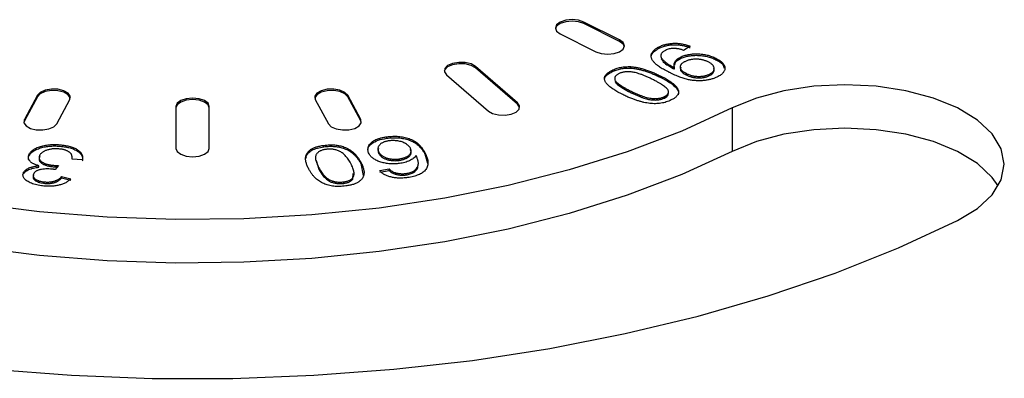
# Model space of a CAD drawing. Extents: x 25 to 435, y 25 to 312.
# Drawn here: x 212 to 224, y 81 to 85 of the extents above; entities that cross this region are included whole.
import ezdxf

# ---------------------------------------------------------------- set-up
doc = ezdxf.new("R2010")
doc.units = 0
doc.header["$LTSCALE"] = 5
doc.layers.get('0').update_dxf_attribs({"linetype": 'CONTINUOUS'})

msp = doc.modelspace()

# ---------------------------------------------------------------- linework, layer by layer
for p, q in [((219.258, 84.936), (218.834, 85.148)), ((218.834, 85.131), (218.834, 85.148)), ((219.258, 84.919), (218.834, 85.131)), ((218.551, 85.007), (218.975, 84.795)), ((219.258, 84.919), (219.258, 84.936)), ((219.729, 84.836), (219.729, 84.854)), ((220.101, 84.861), (220.021, 84.811)), ((219.984, 84.713), (219.984, 84.73)), ((220.407, 84.7), (220.407, 84.717)), ((218.04, 84.186), (217.54, 84.619)), ((217.54, 84.602), (217.54, 84.619)), ((218.04, 84.169), (217.54, 84.602)), ((219.166, 84.555), (219.166, 84.572)), ((219.39, 84.599), (219.39, 84.617)), ((219.898, 84.596), (219.898, 84.613)), ((219.915, 84.587), (219.915, 84.605)), ((220.051, 84.52), (220.051, 84.537)), ((220.33, 84.51), (220.33, 84.527)), ((217.194, 84.519), (217.694, 84.086)), ((219.744, 84.49), (219.744, 84.507)), ((219.386, 84.311), (219.386, 84.328)), ((219.841, 84.295), (219.841, 84.317)), ((212.317, 84.275), (212.162, 83.986)), ((212.317, 84.258), (212.162, 83.968)), ((212.317, 84.258), (212.317, 84.275)), ((212.548, 83.934), (212.704, 84.224)), ((215.63, 84.224), (215.786, 83.934)), ((216.172, 83.986), (216.017, 84.275)), ((216.017, 84.258), (216.017, 84.275)), ((216.172, 83.968), (216.017, 84.258)), ((218.04, 84.169), (218.04, 84.186)), ((219.794, 84.242), (219.794, 84.259)), ((213.967, 84.141), (213.967, 83.641)), ((214.367, 83.641), (214.367, 84.141)), ((220.602, 84.123), (220.602, 83.604)), ((212.162, 83.968), (212.156, 83.951)), ((212.162, 83.968), (212.162, 83.986)), ((216.172, 83.968), (216.172, 83.986)), ((216.178, 83.951), (216.172, 83.968)), ((216.482, 83.762), (216.482, 83.779)), ((212.621, 83.663), (212.621, 83.68)), ((215.733, 83.66), (215.733, 83.677)), ((215.976, 83.64), (215.976, 83.657)), ((216.389, 83.579), (216.389, 83.596)), ((216.935, 83.576), (216.935, 83.593)), ((212.221, 83.557), (212.221, 83.574)), ((212.851, 83.506), (212.731, 83.514)), ((215.639, 83.496), (215.673, 83.392)), ((216.173, 83.459), (216.173, 83.476)), ((216.63, 83.498), (216.63, 83.515)), ((216.935, 83.576), (216.97, 83.466)), ((212.153, 83.337), (212.153, 83.355)), ((212.336, 83.416), (212.336, 83.434)), ((212.482, 83.424), (212.482, 83.442)), ((212.568, 83.437), (212.528, 83.388)), ((215.673, 83.392), (215.673, 83.409)), ((216.173, 83.459), (216.2, 83.317)), ((216.398, 83.375), (216.511, 83.395)), ((216.398, 83.357), (216.511, 83.377)), ((216.511, 83.377), (216.511, 83.395)), ((216.582, 83.333), (216.582, 83.351)), ((216.802, 83.353), (216.802, 83.37)), ((212.388, 83.225), (212.388, 83.242)), ((212.606, 83.305), (212.717, 83.279)), ((212.606, 83.288), (212.606, 83.305)), ((212.606, 83.288), (212.717, 83.262)), ((215.969, 83.223), (215.969, 83.241)), ((216.079, 83.274), (216.083, 83.339)), ((216.079, 83.274), (216.079, 83.292)), ((216.712, 83.324), (216.712, 83.341))]:
    msp.add_line(p, q)
at = {"flags": 128}
for points in [[(218.834, 85.148), (218.769, 85.17), (218.693, 85.178), (218.616, 85.17), (218.551, 85.148), (218.508, 85.116), (218.493, 85.078), (218.508, 85.04), (218.551, 85.007)], [(218.834, 85.131), (218.769, 85.153), (218.693, 85.16), (218.616, 85.153), (218.551, 85.131), (218.508, 85.099), (218.493, 85.069)], [(218.975, 84.795), (219.04, 84.773), (219.117, 84.766), (219.193, 84.773), (219.258, 84.795), (219.302, 84.827), (219.317, 84.866), (219.302, 84.904), (219.258, 84.936)], [(219.316, 84.857), (219.302, 84.887), (219.258, 84.919)], [(217.54, 84.602), (217.489, 84.631), (217.419, 84.649), (217.341, 84.651), (217.267, 84.639), (217.208, 84.613), (217.174, 84.578), (217.168, 84.561)], [(217.54, 84.619), (217.489, 84.649), (217.419, 84.666), (217.341, 84.668), (217.267, 84.656), (217.208, 84.63), (217.174, 84.595), (217.169, 84.556), (217.194, 84.519)], [(212.704, 84.224), (212.709, 84.263), (212.684, 84.3), (212.632, 84.329), (212.562, 84.346), (212.484, 84.349), (212.411, 84.336), (212.352, 84.31), (212.317, 84.275)], [(212.71, 84.241), (212.709, 84.245), (212.684, 84.282), (212.632, 84.312), (212.562, 84.329), (212.484, 84.331), (212.411, 84.319), (212.352, 84.293), (212.317, 84.258)], [(216.017, 84.258), (215.982, 84.293), (215.923, 84.319), (215.85, 84.331), (215.772, 84.329), (215.702, 84.312), (215.65, 84.282), (215.625, 84.245), (215.624, 84.241)], [(216.017, 84.275), (215.982, 84.31), (215.923, 84.336), (215.85, 84.349), (215.772, 84.346), (215.702, 84.329), (215.65, 84.3), (215.625, 84.263), (215.63, 84.224)], [(223.289, 82.78), (223.525, 82.924), (223.701, 83.088), (223.809, 83.266), (223.845, 83.451), (223.809, 83.637), (223.701, 83.815), (223.525, 83.979), (223.289, 84.123), (223.001, 84.241), (222.672, 84.329), (222.316, 84.383), (221.945, 84.401), (221.575, 84.383), (221.218, 84.329), (220.89, 84.241), (220.602, 84.123)], [(214.367, 84.141), (214.352, 84.179), (214.308, 84.211), (214.244, 84.233), (214.167, 84.241), (214.091, 84.233), (214.026, 84.211), (213.982, 84.179), (213.967, 84.141)], [(214.367, 84.123), (214.352, 84.161), (214.308, 84.194), (214.244, 84.216), (214.167, 84.223), (214.091, 84.216), (214.026, 84.194), (213.982, 84.161), (213.967, 84.123)], [(217.694, 84.086), (217.745, 84.057), (217.815, 84.04), (217.893, 84.037), (217.967, 84.05), (218.026, 84.075), (218.06, 84.11), (218.065, 84.149), (218.04, 84.186)], [(220.602, 84.123), (219.999, 83.848), (219.349, 83.6), (218.658, 83.383), (217.93, 83.198), (217.173, 83.046), (216.391, 82.928), (215.591, 82.847), (214.779, 82.801), (213.963, 82.792), (213.148, 82.819), (212.342, 82.883), (211.55, 82.983)], [(218.066, 84.128), (218.065, 84.132), (218.04, 84.169)], [(212.162, 83.986), (212.157, 83.947), (212.182, 83.91), (212.234, 83.88), (212.304, 83.863), (212.381, 83.861), (212.455, 83.873), (212.514, 83.899), (212.548, 83.934)], [(215.786, 83.934), (215.82, 83.899), (215.879, 83.873), (215.953, 83.861), (216.031, 83.863), (216.101, 83.88), (216.152, 83.91), (216.177, 83.947), (216.172, 83.986)], [(223.773, 83.192), (223.701, 83.295), (223.525, 83.46), (223.289, 83.604), (223.001, 83.722), (222.672, 83.809), (222.316, 83.864), (221.945, 83.882), (221.575, 83.864), (221.218, 83.809), (220.89, 83.722), (220.602, 83.604)], [(220.602, 83.604), (219.999, 83.328), (219.349, 83.081), (218.658, 82.864), (217.93, 82.678), (217.173, 82.526), (216.391, 82.409), (215.591, 82.327), (214.779, 82.281), (213.963, 82.272), (213.148, 82.3), (212.342, 82.363), (211.55, 82.463)], [(213.967, 83.641), (213.982, 83.602), (214.026, 83.57), (214.091, 83.548), (214.167, 83.541), (214.244, 83.548), (214.308, 83.57), (214.352, 83.602), (214.367, 83.641)], [(211.769, 81.003), (212.723, 80.931), (213.685, 80.895), (214.649, 80.895), (215.611, 80.931), (216.565, 81.003), (217.506, 81.11), (218.428, 81.252), (219.326, 81.429), (220.195, 81.638), (221.03, 81.879), (221.827, 82.151), (222.582, 82.452), (223.289, 82.78)]]:
    msp.add_lwpolyline(points, dxfattribs=at)
for points, knots in [([(219.729, 84.854), (219.736, 84.857), (219.749, 84.863), (219.77, 84.872), (219.792, 84.879), (219.814, 84.885), (219.837, 84.889), (219.86, 84.893), (219.884, 84.895), (219.908, 84.896), (219.932, 84.896), (219.957, 84.895), (219.981, 84.892), (220.006, 84.888), (220.03, 84.883), (220.054, 84.877), (220.078, 84.869), (220.093, 84.864), (220.101, 84.861)], [0, 0, 0, 0, 0.067631, 0.13232, 0.19446, 0.255113, 0.314221, 0.372984, 0.431349, 0.490207, 0.549525, 0.608891, 0.669118, 0.730648, 0.794033, 0.859832, 0.928205, 1, 1, 1, 1]), ([(219.729, 84.836), (219.736, 84.84), (219.749, 84.846), (219.77, 84.854), (219.792, 84.861), (219.814, 84.867), (219.837, 84.872), (219.86, 84.876), (219.884, 84.878), (219.908, 84.879), (219.932, 84.879), (219.957, 84.877), (219.981, 84.875), (220.006, 84.871), (220.03, 84.866), (220.054, 84.86), (220.078, 84.852), (220.093, 84.846), (220.101, 84.843)], [0, 0, 0, 0, 0.067631, 0.13232, 0.19446, 0.255113, 0.314221, 0.372984, 0.431349, 0.490207, 0.549525, 0.608891, 0.669118, 0.730648, 0.794033, 0.859832, 0.928205, 1, 1, 1, 1]), ([(219.856, 84.545), (219.845, 84.55), (219.824, 84.561), (219.795, 84.577), (219.768, 84.592), (219.744, 84.607), (219.722, 84.622), (219.703, 84.637), (219.687, 84.651), (219.673, 84.664), (219.661, 84.678), (219.652, 84.691), (219.644, 84.704), (219.639, 84.717), (219.636, 84.73), (219.634, 84.742), (219.635, 84.755), (219.638, 84.767), (219.643, 84.779), (219.649, 84.791), (219.658, 84.802), (219.669, 84.813), (219.681, 84.824), (219.695, 84.834), (219.711, 84.844), (219.723, 84.851), (219.729, 84.854)], [0, 0, 0, 0, 0.064095, 0.124919, 0.182521, 0.236966, 0.288372, 0.336798, 0.382086, 0.42499, 0.465588, 0.504809, 0.54294, 0.579799, 0.615814, 0.650975, 0.685713, 0.720463, 0.75486, 0.789137, 0.822914, 0.85731, 0.89184, 0.927102, 0.963074, 1, 1, 1, 1]), ([(219.64, 84.744), (219.64, 84.75), (219.642, 84.77), (219.671, 84.803), (219.71, 84.825), (219.729, 84.836)], [0, 0, 0, 0, 0.15157, 0.575624, 1, 1, 1, 1]), ([(219.805, 84.811), (219.799, 84.808), (219.788, 84.802), (219.774, 84.792), (219.763, 84.781), (219.755, 84.769), (219.75, 84.757), (219.749, 84.746), (219.75, 84.734), (219.756, 84.723), (219.764, 84.711), (219.776, 84.698), (219.79, 84.684), (219.807, 84.67), (219.827, 84.655), (219.848, 84.64), (219.872, 84.626), (219.889, 84.617), (219.898, 84.613)], [0, 0, 0, 0, 0.056099, 0.110411, 0.163392, 0.216969, 0.269576, 0.320291, 0.370432, 0.420766, 0.475125, 0.536141, 0.603954, 0.679443, 0.758778, 0.838209, 0.918806, 1, 1, 1, 1]), ([(220.021, 84.811), (220.015, 84.813), (220.005, 84.817), (219.989, 84.822), (219.973, 84.826), (219.958, 84.829), (219.943, 84.831), (219.929, 84.833), (219.915, 84.834), (219.897, 84.834), (219.875, 84.833), (219.85, 84.828), (219.826, 84.821), (219.812, 84.814), (219.805, 84.811)], [0, 0, 0, 0, 0.082876, 0.160207, 0.233459, 0.301921, 0.366896, 0.42841, 0.487537, 0.543906, 0.653498, 0.763438, 0.877617, 1, 1, 1, 1]), ([(219.984, 84.73), (219.991, 84.734), (220.004, 84.74), (220.027, 84.748), (220.051, 84.756), (220.076, 84.761), (220.102, 84.765), (220.129, 84.768), (220.157, 84.77), (220.186, 84.77), (220.216, 84.769), (220.245, 84.766), (220.274, 84.761), (220.301, 84.756), (220.329, 84.748), (220.356, 84.739), (220.382, 84.729), (220.398, 84.721), (220.407, 84.717)], [0, 0, 0, 0, 0.060975, 0.120031, 0.177702, 0.234877, 0.292338, 0.350539, 0.40989, 0.471838, 0.534598, 0.596845, 0.65937, 0.722972, 0.788301, 0.855959, 0.926537, 1, 1, 1, 1]), ([(219.754, 84.711), (219.759, 84.704), (219.784, 84.66), (219.846, 84.625), (219.898, 84.596)], [0, 0, 0, 0, 0.172466, 1, 1, 1, 1]), ([(219.915, 84.605), (219.913, 84.61), (219.908, 84.621), (219.907, 84.638), (219.909, 84.655), (219.916, 84.671), (219.926, 84.688), (219.941, 84.703), (219.96, 84.718), (219.976, 84.726), (219.984, 84.73)], [0, 0, 0, 0, 0.122345, 0.244493, 0.368348, 0.494707, 0.621969, 0.747641, 0.872387, 1, 1, 1, 1]), ([(219.919, 84.636), (219.919, 84.645), (219.917, 84.674), (219.956, 84.697), (219.984, 84.713)], [0, 0, 0, 0, 0.309722, 1, 1, 1, 1]), ([(220.037, 84.676), (220.032, 84.674), (220.023, 84.669), (220.012, 84.661), (220.002, 84.653), (219.994, 84.645), (219.987, 84.637), (219.983, 84.628), (219.981, 84.619), (219.98, 84.609), (219.982, 84.6), (219.985, 84.59), (219.991, 84.581), (219.999, 84.572), (220.008, 84.563), (220.021, 84.554), (220.034, 84.545), (220.045, 84.54), (220.051, 84.537)], [0, 0, 0, 0, 0.063563, 0.125106, 0.18459, 0.242461, 0.300129, 0.357723, 0.41608, 0.47569, 0.536327, 0.596502, 0.657833, 0.720774, 0.785645, 0.853598, 0.925126, 1, 1, 1, 1]), ([(219.984, 84.713), (219.991, 84.716), (220.004, 84.723), (220.027, 84.731), (220.051, 84.738), (220.076, 84.744), (220.102, 84.748), (220.129, 84.751), (220.157, 84.752), (220.186, 84.752), (220.216, 84.751), (220.245, 84.748), (220.274, 84.744), (220.301, 84.738), (220.329, 84.731), (220.356, 84.722), (220.382, 84.712), (220.398, 84.704), (220.407, 84.7)], [0, 0, 0, 0, 0.060975, 0.120031, 0.177702, 0.234877, 0.292338, 0.350539, 0.40989, 0.471838, 0.534598, 0.596845, 0.65937, 0.722972, 0.788301, 0.855959, 0.926537, 1, 1, 1, 1]), ([(220.313, 84.675), (220.307, 84.677), (220.297, 84.682), (220.281, 84.688), (220.264, 84.694), (220.247, 84.698), (220.23, 84.702), (220.212, 84.704), (220.194, 84.706), (220.175, 84.707), (220.156, 84.706), (220.138, 84.705), (220.12, 84.703), (220.102, 84.7), (220.085, 84.695), (220.068, 84.69), (220.052, 84.684), (220.042, 84.679), (220.037, 84.676)], [0, 0, 0, 0, 0.06888, 0.134971, 0.198848, 0.260328, 0.32117, 0.380785, 0.440726, 0.501283, 0.5617, 0.620846, 0.680307, 0.740491, 0.80156, 0.864953, 0.93112, 1, 1, 1, 1]), ([(220.33, 84.527), (220.335, 84.53), (220.344, 84.535), (220.357, 84.543), (220.366, 84.551), (220.374, 84.56), (220.381, 84.569), (220.384, 84.579), (220.387, 84.589), (220.386, 84.599), (220.384, 84.609), (220.38, 84.619), (220.374, 84.629), (220.366, 84.638), (220.356, 84.648), (220.343, 84.657), (220.329, 84.666), (220.318, 84.672), (220.313, 84.675)], [0, 0, 0, 0, 0.062948, 0.124007, 0.182833, 0.241005, 0.299119, 0.357414, 0.41699, 0.47839, 0.540115, 0.601899, 0.664038, 0.727199, 0.791611, 0.858199, 0.927503, 1, 1, 1, 1]), ([(220.407, 84.717), (220.415, 84.713), (220.431, 84.704), (220.453, 84.691), (220.471, 84.677), (220.486, 84.662), (220.498, 84.648), (220.507, 84.633), (220.512, 84.618), (220.514, 84.602), (220.514, 84.587), (220.51, 84.572), (220.503, 84.558), (220.493, 84.544), (220.481, 84.531), (220.465, 84.518), (220.446, 84.505), (220.432, 84.498), (220.425, 84.494)], [0, 0, 0, 0, 0.071991, 0.140827, 0.207028, 0.270786, 0.333482, 0.39487, 0.456492, 0.518143, 0.579367, 0.639376, 0.697949, 0.756289, 0.815049, 0.874869, 0.936303, 1, 1, 1, 1]), ([(220.407, 84.7), (220.439, 84.682), (220.493, 84.652), (220.501, 84.613), (220.505, 84.598)], [0, 0, 0, 0, 0.603653, 1, 1, 1, 1]), ([(219.296, 84.284), (219.286, 84.289), (219.267, 84.298), (219.239, 84.313), (219.215, 84.328), (219.192, 84.342), (219.171, 84.356), (219.152, 84.369), (219.136, 84.382), (219.121, 84.395), (219.109, 84.408), (219.099, 84.42), (219.091, 84.433), (219.085, 84.445), (219.081, 84.456), (219.078, 84.468), (219.078, 84.479), (219.08, 84.491), (219.083, 84.501), (219.089, 84.512), (219.097, 84.523), (219.107, 84.533), (219.119, 84.543), (219.133, 84.553), (219.148, 84.563), (219.16, 84.569), (219.166, 84.572)], [0, 0, 0, 0, 0.062872, 0.122832, 0.17965, 0.233952, 0.285542, 0.334512, 0.380903, 0.424808, 0.466441, 0.506514, 0.545055, 0.581854, 0.61747, 0.652087, 0.685899, 0.719192, 0.752198, 0.785256, 0.818671, 0.852838, 0.88763, 0.923638, 0.961023, 1, 1, 1, 1]), ([(219.083, 84.475), (219.083, 84.478), (219.083, 84.495), (219.112, 84.524), (219.148, 84.544), (219.166, 84.555)], [0, 0, 0, 0, 0.088119, 0.543643, 1, 1, 1, 1]), ([(219.166, 84.572), (219.175, 84.576), (219.191, 84.584), (219.217, 84.594), (219.244, 84.602), (219.271, 84.608), (219.3, 84.613), (219.329, 84.616), (219.359, 84.617), (219.379, 84.617), (219.39, 84.617)], [0, 0, 0, 0, 0.137903, 0.268873, 0.395178, 0.517089, 0.636743, 0.756222, 0.876628, 1, 1, 1, 1]), ([(219.166, 84.555), (219.175, 84.559), (219.191, 84.567), (219.217, 84.576), (219.244, 84.585), (219.271, 84.591), (219.3, 84.596), (219.329, 84.599), (219.359, 84.6), (219.379, 84.6), (219.39, 84.599)], [0, 0, 0, 0, 0.137903, 0.268873, 0.395178, 0.517089, 0.636743, 0.756222, 0.876628, 1, 1, 1, 1]), ([(219.247, 84.532), (219.242, 84.53), (219.234, 84.525), (219.222, 84.517), (219.214, 84.508), (219.207, 84.499), (219.203, 84.49), (219.201, 84.48), (219.201, 84.469), (219.203, 84.458), (219.209, 84.445), (219.22, 84.432), (219.236, 84.418), (219.257, 84.402), (219.282, 84.385), (219.312, 84.367), (219.347, 84.348), (219.372, 84.335), (219.386, 84.328)], [0, 0, 0, 0, 0.040782, 0.08087, 0.120268, 0.160187, 0.20046, 0.242265, 0.286459, 0.332952, 0.384431, 0.443389, 0.511681, 0.58902, 0.676245, 0.773705, 0.881568, 1, 1, 1, 1]), ([(219.654, 84.463), (219.641, 84.469), (219.615, 84.482), (219.576, 84.499), (219.54, 84.515), (219.507, 84.527), (219.475, 84.538), (219.446, 84.545), (219.42, 84.551), (219.396, 84.554), (219.373, 84.555), (219.352, 84.555), (219.331, 84.554), (219.312, 84.552), (219.294, 84.549), (219.277, 84.544), (219.261, 84.539), (219.252, 84.534), (219.247, 84.532)], [0, 0, 0, 0, 0.118406, 0.226654, 0.324092, 0.411705, 0.489026, 0.556909, 0.616233, 0.667349, 0.713512, 0.757697, 0.799493, 0.839976, 0.879886, 0.919149, 0.959227, 1, 1, 1, 1]), ([(219.39, 84.617), (219.403, 84.615), (219.431, 84.613), (219.472, 84.605), (219.515, 84.596), (219.559, 84.584), (219.604, 84.568), (219.65, 84.551), (219.697, 84.53), (219.728, 84.515), (219.744, 84.507)], [0, 0, 0, 0, 0.097421, 0.200886, 0.311172, 0.429798, 0.55774, 0.694715, 0.84213, 1, 1, 1, 1]), ([(219.39, 84.599), (219.403, 84.598), (219.431, 84.596), (219.472, 84.588), (219.515, 84.579), (219.559, 84.566), (219.604, 84.551), (219.65, 84.533), (219.697, 84.513), (219.728, 84.498), (219.744, 84.49)], [0, 0, 0, 0, 0.097421, 0.200886, 0.311172, 0.429798, 0.55774, 0.694715, 0.84213, 1, 1, 1, 1]), ([(220.425, 84.494), (220.419, 84.491), (220.408, 84.486), (220.39, 84.479), (220.371, 84.472), (220.352, 84.467), (220.332, 84.462), (220.311, 84.457), (220.289, 84.454), (220.267, 84.451), (220.244, 84.449), (220.221, 84.448), (220.197, 84.448), (220.174, 84.449), (220.15, 84.451), (220.127, 84.453), (220.103, 84.457), (220.079, 84.461), (220.054, 84.467), (220.029, 84.474), (220.002, 84.482), (219.975, 84.492), (219.946, 84.503), (219.917, 84.516), (219.886, 84.53), (219.866, 84.54), (219.856, 84.545)], [0, 0, 0, 0, 0.035444, 0.07045, 0.105248, 0.139614, 0.173891, 0.208359, 0.243161, 0.278626, 0.313997, 0.349661, 0.384986, 0.420815, 0.457209, 0.494247, 0.532182, 0.571196, 0.612302, 0.656468, 0.704283, 0.755899, 0.811102, 0.870037, 0.933084, 1, 1, 1, 1]), ([(219.898, 84.613), (219.9, 84.612), (219.906, 84.609), (219.912, 84.606), (219.915, 84.605)], [0, 0, 0, 0, 0.417983, 1, 1, 1, 1]), ([(219.898, 84.596), (219.9, 84.594), (219.906, 84.592), (219.912, 84.589), (219.915, 84.587)], [0, 0, 0, 0, 0.417983, 1, 1, 1, 1]), ([(219.988, 84.611), (219.984, 84.6), (219.977, 84.578), (220.005, 84.545), (220.035, 84.528), (220.051, 84.52)], [0, 0, 0, 0, 0.321071, 0.660044, 1, 1, 1, 1]), ([(220.051, 84.537), (220.056, 84.534), (220.067, 84.529), (220.085, 84.522), (220.103, 84.516), (220.121, 84.51), (220.139, 84.506), (220.158, 84.503), (220.177, 84.501), (220.195, 84.5), (220.214, 84.5), (220.233, 84.501), (220.25, 84.503), (220.268, 84.506), (220.284, 84.51), (220.3, 84.515), (220.316, 84.52), (220.325, 84.525), (220.33, 84.527)], [0, 0, 0, 0, 0.07521, 0.146392, 0.214579, 0.279628, 0.342681, 0.404594, 0.465417, 0.525581, 0.585379, 0.643294, 0.700804, 0.757954, 0.816021, 0.874666, 0.936057, 1, 1, 1, 1]), ([(220.33, 84.51), (220.35, 84.522), (220.389, 84.547), (220.385, 84.578), (220.383, 84.593)], [0, 0, 0, 0, 0.508961, 1, 1, 1, 1]), ([(219.206, 84.44), (219.207, 84.437), (219.209, 84.424), (219.263, 84.376), (219.331, 84.34), (219.386, 84.311)], [0, 0, 0, 0, 0.056944, 0.245676, 1, 1, 1, 1]), ([(219.839, 84.33), (219.837, 84.334), (219.832, 84.344), (219.82, 84.358), (219.803, 84.373), (219.782, 84.389), (219.757, 84.406), (219.727, 84.424), (219.692, 84.443), (219.667, 84.456), (219.654, 84.463)], [0, 0, 0, 0, 0.083888, 0.177154, 0.282514, 0.3994, 0.529491, 0.672802, 0.829536, 1, 1, 1, 1]), ([(219.744, 84.507), (219.753, 84.502), (219.773, 84.493), (219.8, 84.478), (219.826, 84.463), (219.848, 84.449), (219.869, 84.435), (219.888, 84.421), (219.904, 84.408), (219.918, 84.395), (219.931, 84.383), (219.941, 84.37), (219.949, 84.358), (219.955, 84.346), (219.959, 84.334), (219.962, 84.322), (219.962, 84.311), (219.96, 84.3), (219.956, 84.289), (219.95, 84.278), (219.943, 84.268), (219.933, 84.258), (219.921, 84.247), (219.907, 84.237), (219.892, 84.228), (219.88, 84.222), (219.874, 84.219)], [0, 0, 0, 0, 0.063113, 0.123612, 0.18097, 0.235256, 0.287095, 0.336024, 0.382374, 0.426325, 0.468201, 0.508239, 0.546617, 0.583488, 0.619002, 0.65359, 0.687163, 0.720428, 0.753235, 0.786265, 0.819508, 0.853548, 0.888311, 0.923997, 0.961351, 1, 1, 1, 1]), ([(219.744, 84.49), (219.821, 84.449), (219.917, 84.397), (219.964, 84.318), (219.959, 84.293), (219.957, 84.281)], [0, 0, 0, 0, 0.689508, 0.862663, 1, 1, 1, 1]), ([(220.051, 84.52), (220.056, 84.517), (220.067, 84.511), (220.085, 84.504), (220.103, 84.498), (220.121, 84.493), (220.139, 84.489), (220.158, 84.486), (220.177, 84.484), (220.195, 84.483), (220.214, 84.483), (220.233, 84.484), (220.25, 84.486), (220.268, 84.489), (220.284, 84.492), (220.3, 84.497), (220.316, 84.503), (220.325, 84.508), (220.33, 84.51)], [0, 0, 0, 0, 0.07521, 0.146392, 0.214579, 0.279628, 0.342681, 0.404594, 0.465417, 0.525581, 0.585379, 0.643294, 0.700804, 0.757954, 0.816021, 0.874666, 0.936057, 1, 1, 1, 1]), ([(219.386, 84.328), (219.399, 84.322), (219.424, 84.309), (219.462, 84.292), (219.498, 84.277), (219.531, 84.265), (219.562, 84.254), (219.59, 84.246), (219.617, 84.241), (219.641, 84.237), (219.664, 84.236), (219.686, 84.236), (219.707, 84.236), (219.726, 84.239), (219.745, 84.242), (219.762, 84.247), (219.779, 84.252), (219.789, 84.257), (219.794, 84.259)], [0, 0, 0, 0, 0.115634, 0.221551, 0.317061, 0.403168, 0.480202, 0.547673, 0.607062, 0.658681, 0.705753, 0.75012, 0.792591, 0.833879, 0.874776, 0.915623, 0.956879, 1, 1, 1, 1]), ([(219.386, 84.311), (219.399, 84.304), (219.424, 84.292), (219.462, 84.275), (219.498, 84.26), (219.531, 84.247), (219.562, 84.237), (219.59, 84.229), (219.617, 84.223), (219.641, 84.22), (219.664, 84.219), (219.686, 84.218), (219.707, 84.219), (219.726, 84.221), (219.745, 84.225), (219.762, 84.229), (219.779, 84.235), (219.789, 84.24), (219.794, 84.242)], [0, 0, 0, 0, 0.115634, 0.221551, 0.317061, 0.403168, 0.480202, 0.547673, 0.607062, 0.658681, 0.705753, 0.75012, 0.792591, 0.833879, 0.874776, 0.915623, 0.956879, 1, 1, 1, 1]), ([(219.794, 84.259), (219.799, 84.262), (219.807, 84.266), (219.819, 84.274), (219.827, 84.282), (219.834, 84.291), (219.839, 84.3), (219.841, 84.31), (219.841, 84.32), (219.84, 84.326), (219.839, 84.33)], [0, 0, 0, 0, 0.127665, 0.251739, 0.372753, 0.492147, 0.61407, 0.737197, 0.865607, 1, 1, 1, 1]), ([(219.794, 84.242), (219.803, 84.247), (219.822, 84.258), (219.839, 84.278), (219.838, 84.291), (219.838, 84.298)], [0, 0, 0, 0, 0.347323, 0.694376, 1, 1, 1, 1]), ([(219.874, 84.219), (219.864, 84.214), (219.846, 84.206), (219.816, 84.195), (219.785, 84.186), (219.752, 84.18), (219.719, 84.176), (219.686, 84.174), (219.652, 84.175), (219.618, 84.178), (219.583, 84.183), (219.548, 84.19), (219.512, 84.199), (219.481, 84.208), (219.455, 84.216), (219.435, 84.223), (219.414, 84.231), (219.392, 84.239), (219.369, 84.249), (219.345, 84.26), (219.321, 84.271), (219.304, 84.279), (219.296, 84.284)], [0, 0, 0, 0, 0.056725, 0.111439, 0.164371, 0.21644, 0.267394, 0.317343, 0.367257, 0.418163, 0.471358, 0.52792, 0.588017, 0.652172, 0.686383, 0.72325, 0.762597, 0.804726, 0.849443, 0.896709, 0.946889, 1, 1, 1, 1]), ([(216.26, 83.629), (216.26, 83.629), (216.256, 83.653), (216.293, 83.696), (216.375, 83.742), (216.446, 83.755), (216.482, 83.762)], [0, 0, 0, 0, 0.010052, 0.394567, 0.697048, 1, 1, 1, 1]), ([(216.271, 83.577), (216.268, 83.584), (216.261, 83.599), (216.257, 83.621), (216.258, 83.643), (216.264, 83.665), (216.275, 83.686), (216.292, 83.705), (216.313, 83.723), (216.339, 83.739), (216.369, 83.752), (216.403, 83.764), (216.441, 83.773), (216.468, 83.777), (216.482, 83.779)], [0, 0, 0, 0, 0.089174, 0.176168, 0.262569, 0.349052, 0.433999, 0.515448, 0.59502, 0.674476, 0.754091, 0.833875, 0.91519, 1, 1, 1, 1]), ([(216.509, 83.732), (216.504, 83.731), (216.492, 83.729), (216.475, 83.725), (216.459, 83.72), (216.445, 83.715), (216.431, 83.709), (216.419, 83.701), (216.408, 83.693), (216.398, 83.685), (216.39, 83.675), (216.383, 83.665), (216.379, 83.655), (216.377, 83.644), (216.377, 83.633), (216.379, 83.621), (216.382, 83.609), (216.387, 83.601), (216.389, 83.596)], [0, 0, 0, 0, 0.05648, 0.112172, 0.166611, 0.221629, 0.276722, 0.333783, 0.392135, 0.453713, 0.516065, 0.578704, 0.643114, 0.708641, 0.77678, 0.847671, 0.921774, 1, 1, 1, 1]), ([(216.482, 83.779), (216.494, 83.781), (216.517, 83.783), (216.553, 83.785), (216.588, 83.786), (216.622, 83.784), (216.655, 83.78), (216.687, 83.774), (216.719, 83.767), (216.749, 83.758), (216.779, 83.746), (216.807, 83.732), (216.833, 83.715), (216.857, 83.695), (216.879, 83.673), (216.9, 83.649), (216.919, 83.622), (216.93, 83.603), (216.935, 83.593)], [0, 0, 0, 0, 0.055557, 0.109146, 0.160916, 0.211903, 0.262598, 0.313843, 0.365993, 0.419842, 0.476173, 0.535697, 0.599299, 0.667668, 0.741738, 0.821318, 0.907441, 1, 1, 1, 1]), ([(216.482, 83.762), (216.494, 83.763), (216.517, 83.766), (216.553, 83.768), (216.588, 83.768), (216.622, 83.767), (216.655, 83.763), (216.687, 83.757), (216.719, 83.75), (216.749, 83.74), (216.779, 83.729), (216.807, 83.714), (216.833, 83.697), (216.857, 83.678), (216.879, 83.656), (216.9, 83.632), (216.919, 83.605), (216.93, 83.585), (216.935, 83.576)], [0, 0, 0, 0, 0.055557, 0.109146, 0.160916, 0.211903, 0.262598, 0.313843, 0.365993, 0.419842, 0.476173, 0.535697, 0.599299, 0.667668, 0.741738, 0.821318, 0.907441, 1, 1, 1, 1]), ([(216.764, 83.643), (216.761, 83.648), (216.756, 83.658), (216.743, 83.672), (216.727, 83.685), (216.708, 83.698), (216.688, 83.709), (216.665, 83.718), (216.64, 83.725), (216.614, 83.73), (216.588, 83.733), (216.561, 83.735), (216.535, 83.734), (216.518, 83.732), (216.509, 83.732)], [0, 0, 0, 0, 0.089582, 0.178588, 0.267397, 0.357817, 0.446233, 0.530529, 0.611975, 0.693214, 0.77255, 0.848832, 0.924386, 1, 1, 1, 1]), ([(212.221, 83.574), (212.224, 83.579), (212.23, 83.589), (212.242, 83.603), (212.257, 83.617), (212.274, 83.629), (212.294, 83.64), (212.316, 83.651), (212.341, 83.66), (212.368, 83.668), (212.397, 83.675), (212.427, 83.68), (212.457, 83.684), (212.489, 83.687), (212.521, 83.688), (212.553, 83.687), (212.587, 83.684), (212.609, 83.682), (212.621, 83.68)], [0, 0, 0, 0, 0.062716, 0.123373, 0.182876, 0.24205, 0.30093, 0.360509, 0.421882, 0.484769, 0.548187, 0.610749, 0.673084, 0.735516, 0.798748, 0.86364, 0.930459, 1, 1, 1, 1]), ([(212.221, 83.557), (212.224, 83.562), (212.23, 83.572), (212.242, 83.586), (212.257, 83.599), (212.274, 83.612), (212.294, 83.623), (212.316, 83.633), (212.341, 83.642), (212.368, 83.651), (212.397, 83.658), (212.427, 83.663), (212.457, 83.667), (212.489, 83.669), (212.521, 83.67), (212.553, 83.669), (212.587, 83.667), (212.609, 83.664), (212.621, 83.663)], [0, 0, 0, 0, 0.062716, 0.123373, 0.182876, 0.24205, 0.30093, 0.360509, 0.421882, 0.484769, 0.548187, 0.610749, 0.673084, 0.735516, 0.798748, 0.86364, 0.930459, 1, 1, 1, 1]), ([(212.595, 83.632), (212.588, 83.633), (212.574, 83.634), (212.554, 83.636), (212.534, 83.636), (212.515, 83.635), (212.495, 83.634), (212.476, 83.631), (212.458, 83.627), (212.44, 83.622), (212.423, 83.617), (212.407, 83.611), (212.393, 83.604), (212.38, 83.596), (212.369, 83.588), (212.36, 83.579), (212.351, 83.569), (212.347, 83.562), (212.345, 83.559)], [0, 0, 0, 0, 0.064908, 0.127929, 0.189619, 0.250171, 0.311, 0.371189, 0.433364, 0.497075, 0.560558, 0.622954, 0.684372, 0.745423, 0.80673, 0.869086, 0.933525, 1, 1, 1, 1]), ([(212.731, 83.514), (212.731, 83.518), (212.732, 83.526), (212.731, 83.538), (212.73, 83.549), (212.727, 83.56), (212.722, 83.57), (212.717, 83.579), (212.709, 83.587), (212.701, 83.594), (212.691, 83.601), (212.68, 83.607), (212.668, 83.613), (212.656, 83.618), (212.642, 83.623), (212.627, 83.626), (212.611, 83.63), (212.6, 83.631), (212.595, 83.632)], [0, 0, 0, 0, 0.084545, 0.164371, 0.238832, 0.309593, 0.375714, 0.438892, 0.498465, 0.555953, 0.611513, 0.666443, 0.720586, 0.774382, 0.829153, 0.884478, 0.941249, 1, 1, 1, 1]), ([(212.621, 83.68), (212.631, 83.679), (212.651, 83.676), (212.679, 83.67), (212.706, 83.663), (212.731, 83.656), (212.753, 83.647), (212.774, 83.638), (212.792, 83.627), (212.809, 83.615), (212.823, 83.603), (212.835, 83.59), (212.845, 83.577), (212.851, 83.564), (212.855, 83.55), (212.857, 83.535), (212.856, 83.521), (212.853, 83.511), (212.851, 83.506)], [0, 0, 0, 0, 0.068788, 0.134988, 0.199058, 0.261504, 0.322815, 0.383678, 0.444654, 0.506271, 0.567776, 0.628489, 0.688655, 0.748598, 0.809167, 0.871029, 0.934368, 1, 1, 1, 1]), ([(212.621, 83.663), (212.631, 83.661), (212.651, 83.659), (212.679, 83.653), (212.706, 83.646), (212.731, 83.639), (212.753, 83.63), (212.774, 83.62), (212.792, 83.609), (212.809, 83.598), (212.823, 83.586), (212.835, 83.573), (212.845, 83.56), (212.851, 83.546), (212.855, 83.532), (212.857, 83.518), (212.856, 83.503), (212.853, 83.494), (212.851, 83.489)], [0, 0, 0, 0, 0.068788, 0.134988, 0.199058, 0.261504, 0.322815, 0.383678, 0.444654, 0.506271, 0.567776, 0.628489, 0.688655, 0.748598, 0.809167, 0.871029, 0.934368, 1, 1, 1, 1]), ([(215.553, 83.393), (215.55, 83.4), (215.543, 83.413), (215.534, 83.433), (215.527, 83.452), (215.521, 83.47), (215.517, 83.487), (215.515, 83.503), (215.514, 83.518), (215.515, 83.533), (215.517, 83.546), (215.521, 83.56), (215.526, 83.572), (215.533, 83.584), (215.542, 83.595), (215.551, 83.606), (215.562, 83.617), (215.575, 83.626), (215.589, 83.635), (215.605, 83.643), (215.622, 83.651), (215.642, 83.658), (215.662, 83.664), (215.684, 83.669), (215.708, 83.674), (215.725, 83.676), (215.733, 83.677)], [0, 0, 0, 0, 0.062839, 0.122424, 0.179309, 0.232906, 0.283753, 0.331877, 0.37739, 0.420209, 0.461103, 0.500359, 0.538582, 0.57554, 0.611166, 0.646417, 0.680725, 0.714897, 0.748902, 0.782698, 0.81657, 0.851157, 0.886647, 0.923075, 0.960696, 1, 1, 1, 1]), ([(215.526, 83.519), (215.523, 83.527), (215.516, 83.548), (215.544, 83.583), (215.586, 83.62), (215.653, 83.647), (215.707, 83.655), (215.733, 83.66)], [0, 0, 0, 0, 0.123385, 0.342763, 0.561785, 0.780707, 1, 1, 1, 1]), ([(215.759, 83.629), (215.752, 83.628), (215.74, 83.626), (215.721, 83.622), (215.705, 83.616), (215.69, 83.61), (215.676, 83.602), (215.664, 83.593), (215.653, 83.583), (215.643, 83.572), (215.637, 83.559), (215.633, 83.544), (215.632, 83.527), (215.634, 83.508), (215.639, 83.486), (215.648, 83.462), (215.659, 83.437), (215.668, 83.419), (215.673, 83.409)], [0, 0, 0, 0, 0.040741, 0.080949, 0.120566, 0.160246, 0.201507, 0.244161, 0.28927, 0.337079, 0.389597, 0.449803, 0.51789, 0.59529, 0.681895, 0.777945, 0.884182, 1, 1, 1, 1]), ([(215.733, 83.677), (215.744, 83.679), (215.766, 83.681), (215.8, 83.683), (215.832, 83.683), (215.863, 83.682), (215.893, 83.678), (215.921, 83.673), (215.949, 83.666), (215.967, 83.66), (215.976, 83.657)], [0, 0, 0, 0, 0.136616, 0.266068, 0.390759, 0.512809, 0.632865, 0.75277, 0.874614, 1, 1, 1, 1]), ([(215.733, 83.66), (215.744, 83.661), (215.766, 83.664), (215.8, 83.666), (215.832, 83.666), (215.863, 83.664), (215.893, 83.661), (215.921, 83.656), (215.949, 83.649), (215.967, 83.643), (215.976, 83.64)], [0, 0, 0, 0, 0.136616, 0.266068, 0.390759, 0.512809, 0.632865, 0.75277, 0.874614, 1, 1, 1, 1]), ([(216.053, 83.46), (216.048, 83.47), (216.038, 83.487), (216.022, 83.513), (216.005, 83.535), (215.988, 83.555), (215.971, 83.573), (215.953, 83.587), (215.935, 83.599), (215.916, 83.609), (215.896, 83.616), (215.877, 83.622), (215.858, 83.626), (215.838, 83.63), (215.819, 83.632), (215.799, 83.632), (215.779, 83.632), (215.766, 83.63), (215.759, 83.629)], [0, 0, 0, 0, 0.11615, 0.22244, 0.318853, 0.405427, 0.482963, 0.551368, 0.611259, 0.663942, 0.711503, 0.756275, 0.799253, 0.839996, 0.879985, 0.919261, 0.959132, 1, 1, 1, 1]), ([(215.976, 83.657), (215.986, 83.653), (216.008, 83.644), (216.036, 83.628), (216.064, 83.609), (216.089, 83.588), (216.113, 83.564), (216.135, 83.537), (216.155, 83.508), (216.167, 83.487), (216.173, 83.476)], [0, 0, 0, 0, 0.096177, 0.198286, 0.307702, 0.426036, 0.554036, 0.691481, 0.839985, 1, 1, 1, 1]), ([(215.976, 83.64), (215.986, 83.635), (216.008, 83.627), (216.036, 83.611), (216.064, 83.592), (216.089, 83.571), (216.113, 83.547), (216.135, 83.52), (216.155, 83.49), (216.167, 83.47), (216.173, 83.459)], [0, 0, 0, 0, 0.096177, 0.198286, 0.307702, 0.426036, 0.554036, 0.691481, 0.839985, 1, 1, 1, 1]), ([(216.382, 83.638), (216.38, 83.63), (216.373, 83.611), (216.383, 83.591), (216.389, 83.579)], [0, 0, 0, 0, 0.387391, 1, 1, 1, 1]), ([(216.389, 83.596), (216.391, 83.593), (216.395, 83.585), (216.404, 83.574), (216.414, 83.563), (216.425, 83.554), (216.437, 83.546), (216.451, 83.538), (216.466, 83.531), (216.482, 83.526), (216.5, 83.521), (216.517, 83.517), (216.535, 83.514), (216.553, 83.512), (216.572, 83.511), (216.591, 83.512), (216.611, 83.513), (216.624, 83.514), (216.63, 83.515)], [0, 0, 0, 0, 0.075949, 0.147907, 0.21651, 0.282451, 0.346622, 0.408322, 0.469452, 0.530736, 0.590988, 0.649331, 0.706622, 0.763764, 0.82039, 0.878498, 0.938324, 1, 1, 1, 1]), ([(216.63, 83.515), (216.637, 83.516), (216.649, 83.518), (216.667, 83.522), (216.684, 83.526), (216.7, 83.532), (216.714, 83.538), (216.727, 83.545), (216.739, 83.553), (216.749, 83.561), (216.758, 83.571), (216.766, 83.58), (216.77, 83.59), (216.773, 83.6), (216.774, 83.61), (216.773, 83.621), (216.77, 83.632), (216.766, 83.64), (216.764, 83.643)], [0, 0, 0, 0, 0.062043, 0.122411, 0.181, 0.239372, 0.297538, 0.356839, 0.416726, 0.478833, 0.541442, 0.603797, 0.665731, 0.729037, 0.793039, 0.859217, 0.927778, 1, 1, 1, 1]), ([(216.63, 83.498), (216.637, 83.499), (216.649, 83.501), (216.667, 83.505), (216.684, 83.509), (216.7, 83.515), (216.714, 83.521), (216.727, 83.528), (216.739, 83.536), (216.749, 83.544), (216.758, 83.553), (216.766, 83.563), (216.77, 83.572), (216.773, 83.583), (216.774, 83.593), (216.773, 83.604), (216.77, 83.615), (216.766, 83.622), (216.764, 83.626)], [0, 0, 0, 0, 0.062043, 0.122411, 0.181, 0.239372, 0.297538, 0.356839, 0.416726, 0.478833, 0.541442, 0.603797, 0.665731, 0.729037, 0.793039, 0.859217, 0.927778, 1, 1, 1, 1]), ([(216.935, 83.593), (216.941, 83.582), (216.952, 83.56), (216.964, 83.529), (216.971, 83.499), (216.974, 83.471), (216.973, 83.445), (216.967, 83.421), (216.957, 83.399), (216.946, 83.385), (216.941, 83.379)], [0, 0, 0, 0, 0.157857, 0.3054, 0.442215, 0.569802, 0.688277, 0.798581, 0.902113, 1, 1, 1, 1]), ([(212.215, 83.5), (212.213, 83.507), (212.206, 83.526), (212.215, 83.545), (212.221, 83.557)], [0, 0, 0, 0, 0.364756, 1, 1, 1, 1]), ([(212.336, 83.434), (212.33, 83.435), (212.317, 83.439), (212.3, 83.445), (212.283, 83.451), (212.269, 83.458), (212.256, 83.466), (212.244, 83.474), (212.235, 83.482), (212.226, 83.491), (212.22, 83.501), (212.214, 83.51), (212.211, 83.52), (212.21, 83.531), (212.21, 83.541), (212.212, 83.552), (212.215, 83.563), (212.219, 83.571), (212.221, 83.574)], [0, 0, 0, 0, 0.066182, 0.130471, 0.19231, 0.253205, 0.312454, 0.371733, 0.431108, 0.490783, 0.550868, 0.611072, 0.671379, 0.733606, 0.796505, 0.862165, 0.929759, 1, 1, 1, 1]), ([(212.345, 83.559), (212.344, 83.556), (212.341, 83.549), (212.338, 83.54), (212.337, 83.53), (212.338, 83.521), (212.342, 83.512), (212.346, 83.503), (212.354, 83.494), (212.362, 83.486), (212.372, 83.478), (212.384, 83.471), (212.397, 83.464), (212.412, 83.458), (212.427, 83.453), (212.444, 83.448), (212.463, 83.445), (212.475, 83.443), (212.482, 83.442)], [0, 0, 0, 0, 0.066974, 0.131008, 0.194085, 0.254931, 0.315222, 0.37527, 0.436189, 0.498336, 0.560871, 0.621735, 0.682253, 0.743117, 0.804882, 0.867457, 0.932478, 1, 1, 1, 1]), ([(212.345, 83.542), (212.344, 83.538), (212.341, 83.532), (212.338, 83.522), (212.337, 83.513), (212.338, 83.503), (212.342, 83.494), (212.346, 83.485), (212.354, 83.477), (212.362, 83.468), (212.372, 83.46), (212.384, 83.453), (212.397, 83.447), (212.412, 83.441), (212.427, 83.436), (212.444, 83.431), (212.463, 83.427), (212.475, 83.425), (212.482, 83.424)], [0, 0, 0, 0, 0.066974, 0.131008, 0.194085, 0.254931, 0.315222, 0.37527, 0.436189, 0.498336, 0.560871, 0.621735, 0.682253, 0.743117, 0.804882, 0.867457, 0.932478, 1, 1, 1, 1]), ([(216.173, 83.476), (216.177, 83.469), (216.184, 83.456), (216.192, 83.436), (216.199, 83.417), (216.205, 83.399), (216.209, 83.382), (216.212, 83.366), (216.212, 83.351), (216.211, 83.336), (216.209, 83.322), (216.205, 83.309), (216.199, 83.297), (216.193, 83.285), (216.184, 83.273), (216.174, 83.263), (216.163, 83.252), (216.15, 83.243), (216.136, 83.234), (216.12, 83.226), (216.103, 83.218), (216.084, 83.211), (216.064, 83.205), (216.042, 83.2), (216.018, 83.196), (216.002, 83.193), (215.993, 83.192)], [0, 0, 0, 0, 0.063228, 0.123453, 0.180327, 0.234387, 0.285405, 0.333711, 0.379003, 0.422026, 0.462912, 0.502395, 0.54045, 0.577144, 0.613029, 0.648168, 0.682387, 0.716551, 0.750257, 0.783752, 0.817617, 0.852148, 0.887346, 0.923489, 0.961102, 1, 1, 1, 1]), ([(216.634, 83.46), (216.625, 83.459), (216.606, 83.457), (216.577, 83.455), (216.549, 83.455), (216.521, 83.456), (216.493, 83.459), (216.465, 83.464), (216.439, 83.469), (216.412, 83.477), (216.387, 83.485), (216.364, 83.495), (216.343, 83.506), (216.324, 83.518), (216.308, 83.531), (216.293, 83.545), (216.281, 83.561), (216.274, 83.571), (216.271, 83.577)], [0, 0, 0, 0, 0.061453, 0.121617, 0.179933, 0.237925, 0.296525, 0.355797, 0.416211, 0.478653, 0.541735, 0.604322, 0.666693, 0.729538, 0.793839, 0.859876, 0.928614, 1, 1, 1, 1]), ([(216.389, 83.579), (216.391, 83.575), (216.395, 83.567), (216.404, 83.556), (216.414, 83.546), (216.425, 83.537), (216.437, 83.528), (216.451, 83.521), (216.466, 83.514), (216.482, 83.508), (216.5, 83.504), (216.517, 83.5), (216.535, 83.497), (216.553, 83.495), (216.572, 83.494), (216.591, 83.494), (216.611, 83.495), (216.624, 83.497), (216.63, 83.498)], [0, 0, 0, 0, 0.075949, 0.147907, 0.21651, 0.282451, 0.346622, 0.408322, 0.469452, 0.530736, 0.590988, 0.649331, 0.706622, 0.763764, 0.82039, 0.878498, 0.938324, 1, 1, 1, 1]), ([(216.831, 83.555), (216.827, 83.549), (216.818, 83.537), (216.8, 83.52), (216.779, 83.506), (216.754, 83.493), (216.727, 83.482), (216.698, 83.473), (216.667, 83.465), (216.645, 83.462), (216.634, 83.46)], [0, 0, 0, 0, 0.135881, 0.266463, 0.392546, 0.517132, 0.639633, 0.7595, 0.879245, 1, 1, 1, 1]), ([(216.802, 83.37), (216.809, 83.375), (216.823, 83.385), (216.839, 83.402), (216.851, 83.42), (216.857, 83.437), (216.859, 83.452), (216.86, 83.464), (216.859, 83.477), (216.856, 83.491), (216.852, 83.505), (216.847, 83.521), (216.84, 83.538), (216.834, 83.549), (216.831, 83.555)], [0, 0, 0, 0, 0.092746, 0.188381, 0.289984, 0.398146, 0.456317, 0.518983, 0.586415, 0.658832, 0.735999, 0.818754, 0.906623, 1, 1, 1, 1]), ([(212.365, 83.194), (212.353, 83.196), (212.328, 83.2), (212.293, 83.208), (212.26, 83.218), (212.231, 83.23), (212.205, 83.243), (212.183, 83.257), (212.166, 83.272), (212.154, 83.289), (212.147, 83.305), (212.144, 83.322), (212.146, 83.339), (212.151, 83.349), (212.153, 83.355)], [0, 0, 0, 0, 0.092014, 0.181483, 0.270213, 0.358397, 0.444669, 0.527655, 0.608386, 0.689097, 0.768565, 0.846123, 0.92259, 1, 1, 1, 1]), ([(212.153, 83.355), (212.157, 83.36), (212.163, 83.37), (212.177, 83.383), (212.195, 83.396), (212.216, 83.407), (212.241, 83.416), (212.27, 83.424), (212.302, 83.43), (212.324, 83.432), (212.336, 83.434)], [0, 0, 0, 0, 0.122289, 0.241094, 0.359648, 0.479732, 0.602425, 0.728404, 0.859435, 1, 1, 1, 1]), ([(212.153, 83.337), (212.157, 83.342), (212.163, 83.352), (212.177, 83.366), (212.195, 83.378), (212.216, 83.389), (212.241, 83.399), (212.27, 83.407), (212.302, 83.413), (212.324, 83.415), (212.336, 83.416)], [0, 0, 0, 0, 0.122289, 0.241094, 0.359648, 0.479732, 0.602425, 0.728404, 0.859435, 1, 1, 1, 1]), ([(212.509, 83.391), (212.497, 83.392), (212.473, 83.395), (212.436, 83.396), (212.4, 83.394), (212.37, 83.391), (212.348, 83.386), (212.332, 83.382), (212.318, 83.377), (212.306, 83.371), (212.295, 83.364), (212.286, 83.356), (212.278, 83.347), (212.274, 83.341), (212.273, 83.337)], [0, 0, 0, 0, 0.12892, 0.254178, 0.377895, 0.502816, 0.56474, 0.624125, 0.682962, 0.741912, 0.802004, 0.864291, 0.930601, 1, 1, 1, 1]), ([(212.482, 83.442), (212.488, 83.441), (212.501, 83.44), (212.521, 83.438), (212.544, 83.437), (212.56, 83.437), (212.568, 83.437)], [0, 0, 0, 0, 0.211324, 0.445802, 0.709529, 1, 1, 1, 1]), ([(212.482, 83.424), (212.498, 83.423), (212.522, 83.421), (212.546, 83.42), (212.554, 83.42)], [0, 0, 0, 0, 0.666834, 1, 1, 1, 1]), ([(212.528, 83.388), (212.524, 83.388), (212.518, 83.39), (212.512, 83.39), (212.509, 83.391)], [0, 0, 0, 0, 0.565754, 1, 1, 1, 1]), ([(215.993, 83.192), (215.981, 83.19), (215.956, 83.188), (215.92, 83.186), (215.885, 83.186), (215.851, 83.189), (215.818, 83.194), (215.788, 83.201), (215.758, 83.21), (215.731, 83.221), (215.705, 83.234), (215.68, 83.249), (215.656, 83.266), (215.638, 83.281), (215.623, 83.294), (215.613, 83.305), (215.602, 83.318), (215.592, 83.331), (215.582, 83.345), (215.572, 83.36), (215.563, 83.376), (215.556, 83.388), (215.553, 83.393)], [0, 0, 0, 0, 0.057131, 0.111193, 0.162948, 0.213672, 0.263364, 0.313299, 0.363757, 0.416096, 0.470454, 0.527676, 0.588444, 0.652583, 0.686694, 0.723497, 0.763055, 0.805032, 0.849588, 0.897026, 0.947116, 1, 1, 1, 1]), ([(215.673, 83.409), (215.678, 83.4), (215.688, 83.382), (215.704, 83.357), (215.721, 83.334), (215.738, 83.314), (215.755, 83.297), (215.773, 83.282), (215.791, 83.27), (215.81, 83.261), (215.83, 83.254), (215.849, 83.248), (215.868, 83.243), (215.888, 83.24), (215.908, 83.238), (215.928, 83.237), (215.948, 83.238), (215.962, 83.24), (215.969, 83.241)], [0, 0, 0, 0, 0.116193, 0.222386, 0.318548, 0.405264, 0.4821, 0.550328, 0.610062, 0.662213, 0.709704, 0.754452, 0.797319, 0.838487, 0.878592, 0.918324, 0.958691, 1, 1, 1, 1]), ([(215.673, 83.392), (215.678, 83.383), (215.688, 83.365), (215.704, 83.339), (215.721, 83.317), (215.738, 83.297), (215.755, 83.28), (215.773, 83.265), (215.791, 83.253), (215.81, 83.243), (215.83, 83.236), (215.849, 83.23), (215.868, 83.226), (215.888, 83.223), (215.908, 83.221), (215.928, 83.22), (215.948, 83.221), (215.962, 83.222), (215.969, 83.223)], [0, 0, 0, 0, 0.116193, 0.222386, 0.318548, 0.405264, 0.4821, 0.550328, 0.610062, 0.662213, 0.709704, 0.754452, 0.797319, 0.838487, 0.878592, 0.918324, 0.958691, 1, 1, 1, 1]), ([(216.079, 83.292), (216.082, 83.296), (216.088, 83.306), (216.092, 83.322), (216.093, 83.34), (216.091, 83.36), (216.086, 83.382), (216.078, 83.407), (216.067, 83.433), (216.058, 83.451), (216.053, 83.46)], [0, 0, 0, 0, 0.08443, 0.178236, 0.283822, 0.400882, 0.530853, 0.673381, 0.8301, 1, 1, 1, 1]), ([(216.731, 83.292), (216.722, 83.291), (216.704, 83.289), (216.676, 83.287), (216.65, 83.286), (216.625, 83.286), (216.6, 83.288), (216.576, 83.291), (216.552, 83.294), (216.53, 83.299), (216.508, 83.305), (216.488, 83.312), (216.469, 83.32), (216.452, 83.329), (216.436, 83.339), (216.422, 83.35), (216.409, 83.362), (216.402, 83.37), (216.398, 83.375)], [0, 0, 0, 0, 0.0692, 0.135641, 0.199772, 0.261745, 0.322047, 0.382013, 0.441659, 0.501113, 0.560697, 0.619906, 0.679319, 0.739998, 0.801511, 0.865338, 0.931142, 1, 1, 1, 1]), ([(216.511, 83.395), (216.517, 83.39), (216.527, 83.38), (216.545, 83.368), (216.562, 83.358), (216.576, 83.353), (216.582, 83.351)], [0, 0, 0, 0, 0.300278, 0.566004, 0.797146, 1, 1, 1, 1]), ([(216.511, 83.377), (216.517, 83.372), (216.527, 83.363), (216.545, 83.351), (216.562, 83.34), (216.576, 83.336), (216.582, 83.333)], [0, 0, 0, 0, 0.300278, 0.566004, 0.797146, 1, 1, 1, 1]), ([(216.582, 83.351), (216.587, 83.349), (216.597, 83.346), (216.613, 83.343), (216.629, 83.341), (216.645, 83.339), (216.661, 83.338), (216.678, 83.338), (216.695, 83.339), (216.707, 83.341), (216.712, 83.341)], [0, 0, 0, 0, 0.129441, 0.25532, 0.377526, 0.49868, 0.621016, 0.743954, 0.86991, 1, 1, 1, 1]), ([(216.712, 83.341), (216.721, 83.343), (216.739, 83.345), (216.763, 83.352), (216.784, 83.36), (216.796, 83.367), (216.802, 83.37)], [0, 0, 0, 0, 0.2603, 0.509234, 0.752815, 1, 1, 1, 1]), ([(216.712, 83.324), (216.721, 83.325), (216.739, 83.328), (216.763, 83.335), (216.784, 83.343), (216.796, 83.349), (216.802, 83.353)], [0, 0, 0, 0, 0.2603, 0.509234, 0.752815, 1, 1, 1, 1]), ([(216.941, 83.379), (216.936, 83.373), (216.925, 83.363), (216.906, 83.349), (216.884, 83.335), (216.859, 83.324), (216.831, 83.314), (216.8, 83.305), (216.767, 83.298), (216.743, 83.294), (216.731, 83.292)], [0, 0, 0, 0, 0.126855, 0.249331, 0.369859, 0.490058, 0.611671, 0.736251, 0.865526, 1, 1, 1, 1]), ([(216.802, 83.353), (216.821, 83.368), (216.851, 83.391), (216.853, 83.418), (216.854, 83.427)], [0, 0, 0, 0, 0.668942, 1, 1, 1, 1]), ([(212.273, 83.337), (212.271, 83.335), (212.269, 83.33), (212.267, 83.322), (212.266, 83.314), (212.267, 83.307), (212.27, 83.299), (212.274, 83.292), (212.28, 83.285), (212.29, 83.276), (212.305, 83.266), (212.329, 83.255), (212.357, 83.247), (212.378, 83.244), (212.388, 83.242)], [0, 0, 0, 0, 0.064974, 0.127857, 0.189075, 0.248754, 0.307555, 0.367245, 0.427403, 0.489687, 0.613198, 0.736469, 0.863971, 1, 1, 1, 1]), ([(212.273, 83.32), (212.271, 83.317), (212.269, 83.312), (212.267, 83.304), (212.266, 83.297), (212.267, 83.289), (212.27, 83.282), (212.274, 83.275), (212.28, 83.268), (212.29, 83.259), (212.305, 83.249), (212.329, 83.238), (212.357, 83.23), (212.378, 83.227), (212.388, 83.225)], [0, 0, 0, 0, 0.064974, 0.127857, 0.189075, 0.248754, 0.307555, 0.367245, 0.427403, 0.489687, 0.613198, 0.736469, 0.863971, 1, 1, 1, 1]), ([(212.717, 83.279), (212.713, 83.274), (212.704, 83.266), (212.689, 83.253), (212.672, 83.242), (212.655, 83.231), (212.636, 83.222), (212.616, 83.214), (212.594, 83.207), (212.571, 83.201), (212.548, 83.196), (212.524, 83.192), (212.499, 83.189), (212.473, 83.188), (212.447, 83.188), (212.42, 83.189), (212.393, 83.191), (212.375, 83.193), (212.365, 83.194)], [0, 0, 0, 0, 0.07022, 0.137729, 0.20269, 0.265673, 0.327534, 0.387889, 0.44809, 0.507956, 0.567789, 0.626631, 0.68604, 0.745803, 0.806527, 0.868667, 0.933015, 1, 1, 1, 1]), ([(212.388, 83.242), (212.394, 83.242), (212.405, 83.24), (212.422, 83.239), (212.438, 83.239), (212.454, 83.239), (212.469, 83.24), (212.485, 83.242), (212.499, 83.245), (212.514, 83.248), (212.528, 83.253), (212.541, 83.258), (212.554, 83.264), (212.565, 83.27), (212.577, 83.278), (212.587, 83.286), (212.597, 83.295), (212.603, 83.302), (212.606, 83.305)], [0, 0, 0, 0, 0.062513, 0.122557, 0.181126, 0.237682, 0.294304, 0.350317, 0.406796, 0.46431, 0.522944, 0.582747, 0.64411, 0.7091, 0.776062, 0.846835, 0.921284, 1, 1, 1, 1]), ([(212.388, 83.225), (212.394, 83.224), (212.405, 83.223), (212.422, 83.222), (212.438, 83.221), (212.454, 83.222), (212.469, 83.223), (212.485, 83.225), (212.499, 83.228), (212.514, 83.231), (212.528, 83.235), (212.541, 83.24), (212.554, 83.246), (212.565, 83.253), (212.577, 83.26), (212.587, 83.269), (212.597, 83.278), (212.603, 83.284), (212.606, 83.288)], [0, 0, 0, 0, 0.062513, 0.122557, 0.181126, 0.237682, 0.294304, 0.350317, 0.406796, 0.46431, 0.522944, 0.582747, 0.64411, 0.7091, 0.776062, 0.846835, 0.921284, 1, 1, 1, 1]), ([(215.969, 83.241), (215.975, 83.242), (215.988, 83.244), (216.006, 83.247), (216.022, 83.253), (216.037, 83.259), (216.05, 83.266), (216.061, 83.273), (216.071, 83.282), (216.076, 83.288), (216.079, 83.292)], [0, 0, 0, 0, 0.129775, 0.253964, 0.375485, 0.494752, 0.615931, 0.738333, 0.866925, 1, 1, 1, 1]), ([(215.969, 83.223), (215.975, 83.224), (215.988, 83.226), (216.006, 83.23), (216.022, 83.235), (216.037, 83.241), (216.05, 83.248), (216.061, 83.256), (216.071, 83.265), (216.076, 83.271), (216.079, 83.274)], [0, 0, 0, 0, 0.129775, 0.253964, 0.375485, 0.494752, 0.615931, 0.738333, 0.866925, 1, 1, 1, 1]), ([(216.582, 83.333), (216.587, 83.332), (216.597, 83.329), (216.613, 83.326), (216.629, 83.323), (216.645, 83.322), (216.661, 83.321), (216.678, 83.321), (216.695, 83.322), (216.707, 83.323), (216.712, 83.324)], [0, 0, 0, 0, 0.129441, 0.25532, 0.377526, 0.49868, 0.621016, 0.743954, 0.86991, 1, 1, 1, 1])]:
    msp.add_open_spline(points, degree=3, knots=knots)

doc.saveas('drawing.dxf')
